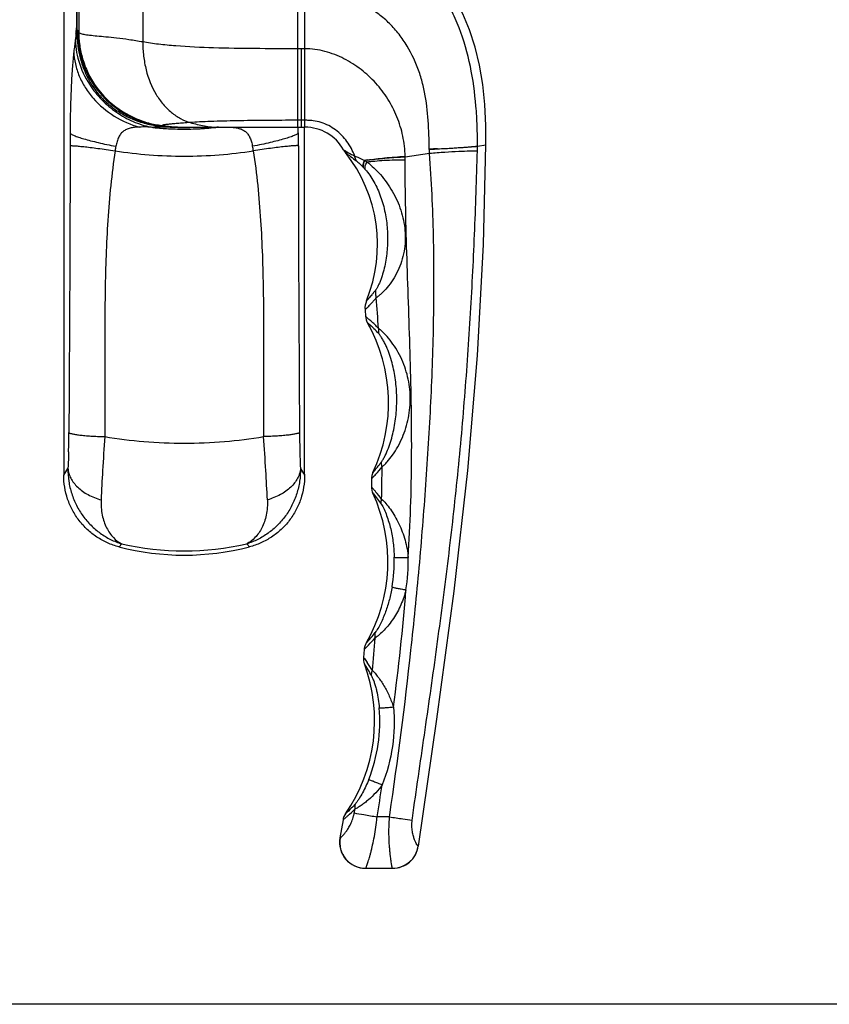
# Model space of a CAD drawing. Units: millimetres. Extents: x 261 to 855, y -119 to 291.
# Drawn here: x 542 to 652, y -119 to 14 of the extents above; entities that cross this region are included whole.
import ezdxf

# ---------------------------------------------------------------- set-up
doc = ezdxf.new("R2010")
doc.units = ezdxf.units.MM
doc.header["$LTSCALE"] = 19.36
doc.layers.get('0').update_dxf_attribs({"linetype": 'CONTINUOUS'})
doc.layers.add('COMPONENTI_DI_ASSIEME', color=7, linetype='CONTINUOUS')

msp = doc.modelspace()

# ---------------------------------------------------------------- linework, layer by layer
msp.add_line((854.98, -118.82), (260.98, -118.82))
at = {"layer": 'COMPONENTI_DI_ASSIEME', "color": 7, "linetype": 'Continuous'}
for p, q in [((548.38, 75.48), (548.38, -47.43)), ((550.13, 15.46), (550.13, 12.59)), ((552.54, 5.3), (552.55, 5.29)), ((555.41, 2.25), (556.29, 1.65)), ((561.99, -0.36), (562.06, -0.36)), ((562, -0.36), (562.06, -0.36)), ((563.41, -0.45), (563.46, -0.45)), ((563.43, -0.45), (563.51, -0.45)), ((563.46, -0.45), (563.51, -0.45)), ((563.46, -0.45), (563.51, -0.45)), ((563.63, -0.45), (563.68, -0.46)), ((563.68, -0.46), (563.78, -0.46)), ((563.78, -0.46), (564.04, -0.47)), ((563.84, -0.46), (563.9, -0.46)), ((563.9, -0.46), (563.94, -0.46)), ((564.05, -0.47), (564.1, -0.47)), ((564.33, -0.47), (564.46, -0.47)), ((564.46, -0.47), (564.88, -0.48)), ((564.88, -0.48), (566.22, -0.48)), ((566.22, -0.48), (572.81, -0.48)), ((572.81, -0.48), (575.7, -0.47)), ((575.7, -0.47), (578.74, -0.47)), ((578.74, -0.47), (580.9, -0.47)), ((580.88, -47.43), (580.88, -0.47)), ((589.03, -25.11), (589.1, -26.02)), ((589.9, -47.93), (589.89, -49.02)), ((588.92, -70.93), (588.82, -72.02)), ((586.06, -93.93), (585.64, -96.37)), ((589.1, -100.47), (592.75, -100.47))]:
    msp.add_line(p, q, dxfattribs=at)
at = {"layer": 'COMPONENTI_DI_ASSIEME', "color": 9, "linetype": 'Continuous'}
for p, q in [((579.9, 28.53), (579.9, -0.47)), ((580.9, -0.47), (580.9, 28.53)), ((559.04, 17.03), (559.04, 11.02)), ((550.15, 12.59), (550.15, 15.46)), ((550.41, 15.71), (550.41, 12.34)), ((550.15, 12.59), (550.13, 12.59)), ((550.22, 12.59), (550.15, 12.59)), ((580.4, 10.11), (579.9, 10.11)), ((580.4, 10.11), (580.4, -0.47)), ((580.9, 10.11), (580.4, 10.11)), ((580.9, 0.45), (579.9, 0.45)), ((562, -0.36), (561.99, -0.36)), ((562.07, -0.36), (562, -0.36)), ((562.14, -0.37), (562.14, -0.42)), ((565.88, -0.48), (565.96, -0.48)), ((565.96, -0.48), (565.99, -0.48)), ((566.45, -0.7), (566.52, -0.69)), ((604.2, -3.03), (605.33, -2.86)), ((604.2, -3.06), (604.2, -3.03)), ((594.44, -4.47), (597.73, -3.99)), ((594.44, -4.47), (594.44, -4.41)), ((549.08, -40.9), (549.08, -41.67)), ((580.18, -40.9), (580.19, -41.67)), ((553.93, -41.46), (553.92, -42.23)), ((575.34, -41.46), (575.34, -42.23)), ((555.84, -57.1), (556.2, -56.7)), ((573.43, -57.1), (573.07, -56.7)), ((592.33, -93.54), (592.37, -93.27)), ((595.39, -93.96), (595.42, -93.69)), ((585.64, -96.37), (585.66, -96.37)), ((585.66, -96.37), (585.67, -96.37)), ((596.21, -97.47), (596.2, -97.47)), ((596.22, -97.47), (596.21, -97.47))]:
    msp.add_line(p, q, dxfattribs=at)
at = {"layer": 'COMPONENTI_DI_ASSIEME', "color": 7, "linetype": 'Continuous'}
for points in [[(605.33, -2.86), (605.31, -0.23), (605.17, 2.58), (604.9, 5.29), (604.48, 7.88), (603.89, 10.33), (603.14, 12.65), (602.23, 14.82), (601.17, 16.84), (599.98, 18.69), (598.66, 20.39), (597.22, 21.92), (595.68, 23.3), (594.04, 24.52), (592.32, 25.59), (590.51, 26.49), (588.62, 27.24), (586.65, 27.82), (584.61, 28.24), (582.5, 28.47), (580.9, 28.53)], [(552.55, 5.29), (553.08, 4.55), (553.8, 3.71), (554.58, 2.94), (555.41, 2.25)], [(556.29, 1.65), (557.19, 1.13), (558.11, 0.69)], [(564.04, -0.47), (564.16, -0.47), (564.33, -0.47)], [(596.22, -97.47), (598.7, -80.34), (601.04, -63.1), (602.89, -46.78), (604.21, -31.29), (605.02, -16.31), (605.33, -2.86)], [(589.1, -26.02), (589.12, -26.2), (589.19, -26.47), (589.28, -26.72), (589.35, -26.85)], [(590.09, -47.08), (590.03, -47.22), (589.95, -47.48), (589.9, -47.76), (589.9, -47.93)], [(589.89, -49.02), (589.9, -49.16), (589.93, -49.43), (590.01, -49.7), (590.08, -49.87)], [(589.18, -70.1), (589.09, -70.26), (588.99, -70.52), (588.93, -70.8), (588.92, -70.93)], [(588.82, -72.02), (588.82, -72.16), (588.83, -72.44), (588.88, -72.71), (588.94, -72.89)], [(586.39, -93.11), (586.3, -93.25), (586.18, -93.5), (586.09, -93.77), (586.06, -93.93)]]:
    msp.add_lwpolyline(points, dxfattribs=at)
at = {"layer": 'COMPONENTI_DI_ASSIEME', "color": 9, "linetype": 'Continuous'}
for centre, radius, start, end in [((480.04, 19.01), 70.33, 354.431, 354.5694), ((377.76, 28.61), 173.07, 354.6114, 354.8035), ((568.19, 12.92), 18.07, 181.0237, 184.1623), ((563.17, 12.6), 13.02, 180.0112, 200.7556), ((563.23, 12.59), 13, 179.999, 214.3396), ((567.24, 12.85), 17.12, 184.1837, 185.0357), ((563.17, 12.6), 13.01, 200.7772, 213.5135), ((563.14, 12.58), 12.99, 213.5069, 216.7154), ((563.22, 12.59), 13, 214.3327, 216.9174), ((563.18, 12.61), 13.04, 216.7131, 219.8946), ((563.22, 12.59), 13, 216.9254, 244.4489), ((563.12, 12.56), 12.95, 219.8966, 230.7623), ((563.16, 12.61), 13.02, 230.7482, 245.1728), ((562.98, 12.21), 12.5, 236.9271, 237.5848), ((562.98, 12.21), 12.51, 237.5872, 239.2117), ((563.11, 12.44), 12.77, 239.2144, 242.8922), ((563.21, 12.62), 12.97, 242.8813, 244.465), ((563.17, 12.48), 12.88, 244.4462, 246.7712), ((563.21, 12.64), 12.99, 244.4644, 246.8609), ((563.15, 12.59), 13, 245.2031, 264.9246), ((563.22, 12.59), 13, 246.7736, 264.9254), ((750.99, -2.62), 201.76, 179.6137, 180.1043), ((564.64, 36.84), 37.59, 263.5268, 265.3932), ((564.64, 36.8), 37.55, 265.3934, 266.3221), ((557.02, 99.1), 99.65, 272.668, 272.8008), ((556.84, 102.7), 103.25, 272.8009, 272.9399), ((563.32, 15.86), 16.32, 265.3069, 265.5881), ((563.32, 15.94), 16.39, 265.5881, 265.8519), ((564.63, 34.5), 35.01, 265.9093, 267.9544), ((564.63, 36.77), 37.51, 266.322, 268.1715), ((564.63, 34.51), 35.01, 267.9543, 268.4439), ((564.63, 36.75), 37.49, 268.1722, 271.8508), ((564.63, 34.5), 35.01, 268.4439, 268.7505), ((564.63, 34.48), 34.99, 268.7505, 269.9993), ((564.63, 34.47), 34.97, 269.9994, 270.2083), ((564.63, 34.49), 35, 270.2084, 271.6106), ((564.63, 34.51), 35.01, 271.6105, 272.0457), ((564.63, 36.76), 37.5, 271.8513, 272.0919), ((564.63, 36.76), 37.5, 272.0919, 272.7714), ((564.63, 36.78), 37.52, 272.8832, 273.694), ((564.63, 36.81), 37.55, 273.6939, 274.6182), ((564.63, 36.85), 37.59, 274.6184, 276.4732), ((571.29, -34.82), 34.4, 93.3954, 94.0484), ((567.06, 10.25), 10.91, 279.5131, 280.1332), ((406.89, -2.43), 173.14, 0.3877, 0.6482), ((378.28, -2.62), 201.76, 359.8957, 0.3864), ((560.77, -4.25), 5.49, 167.4744, 173.7813), ((568.5, -4.25), 5.49, 6.2169, 12.5246), ((598.37, 16.87), 23.8, 239.9057, 241.1793), ((618.19, -408.82), 405.89, 92.7384, 92.8943), ((592.45, -24.63), 19.97, 98.917, 100.1033), ((577.17, -16.64), 15.82, 42.4374, 42.6317), ((396.84, -40.31), 194.42, 3.7396, 4.9615), ((576.39, -41.59), 20.1, 48.1633, 49.0222), ((577.43, -40.45), 18.56, 43.7064, 48.2286), ((422.72, -41.02), 126.36, 358.5172, 359.7042), ((860.25, -64.34), 307.12, 175.8713, 176.7295), ((269.03, -64.34), 307.11, 3.2704, 4.1287), ((706.55, -41.02), 126.36, 180.2958, 181.4828), ((575.12, -33.51), 20.65, 318.0973, 321.7142), ((224.28, -43.22), 367.06, 358.838, 359.5185), ((364.19, 67.17), 216.94, 328.1098, 328.3942), ((922.54, -68.14), 369.53, 176.6925, 177.3046), ((206.73, -68.14), 369.53, 2.6954, 3.3075), ((765.08, 67.17), 216.94, 211.6058, 211.8902), ((574.41, -32.87), 21.6, 317.244, 318.0947), ((576.14, -61.93), 18.86, 36.6903, 40.5959), ((564.63, -20.39), 37.27, 256.9231, 283.0769), ((571.77, -58.98), 21.2, 350.371, 1.2695), ((571.85, -59.09), 23.01, 350.4799, 1.4175), ((285.09, -37.99), 310.46, 352.4655, 355.4), ((575.92, -57.47), 18.31, 316.407, 322.3176), ((575.74, -56.69), 19.39, 315.2246, 319.0748), ((300.24, -47.55), 290.98, 354.8248, 355.694), ((574.52, -82.62), 17.4, 27.7517, 34.0006), ((573.63, -83.61), 19.11, 30.9019, 34.8134), ((569.63, -80.64), 21.39, 338.5144, 4.83), ((75.67, -8.13), 522.01, 350.5843, 351.0659), ((574.15, -78.96), 19.13, 311.0216, 314.9484), ((359.14, -54.46), 231.66, 350.4215, 350.5484), ((582.82, -92.21), 4.82, 347.9822, 350.4951), ((563.26, -91.2), 27.49, 354.2638, 355.1453)]:
    msp.add_arc(centre, radius, start, end, dxfattribs=at)
at = {"layer": 'COMPONENTI_DI_ASSIEME', "color": 7, "linetype": 'Continuous'}
for centre, radius, start, end in [((563.13, 12.59), 13, 180.0013, 214.5792), ((563.08, 12.56), 12.94, 214.352, 214.592), ((563.14, 12.6), 13.01, 214.5719, 217.0018), ((563.14, 12.6), 13, 214.6009, 246.0063), ((563.14, 12.6), 13.01, 217.0141, 247.108), ((563.14, 12.61), 13.01, 246.0236, 264.9282), ((563.14, 12.61), 13.01, 247.1261, 264.9291), ((564.78, 31.13), 31.61, 264.9339, 265.7362), ((564.72, 30.28), 30.75, 265.0379, 266.0778), ((564.67, 28.81), 29.28, 264.8956, 268.4327), ((564.57, 28.4), 28.87, 265.7434, 266.9097), ((564.57, 28.14), 28.61, 266.092, 266.8915), ((564.55, 27.9), 28.37, 266.8923, 267.7305), ((564.54, 27.84), 28.31, 266.9137, 267.2553), ((564.55, 28.13), 28.6, 267.256, 267.7069), ((564.68, 31.38), 31.85, 267.9012, 268.1104), ((564.68, 31.16), 31.63, 267.8848, 268.0928), ((564.71, 32.2), 32.68, 267.9061, 268.2252), ((564.75, 33.73), 34.2, 268.1097, 268.2302), ((564.72, 32.72), 33.19, 268.22, 268.5706), ((564.73, 32.87), 33.34, 268.2279, 268.4749), ((564.64, 29.52), 29.99, 268.655, 268.8606), ((564.62, 28.17), 28.64, 268.9598, 269.1475), ((580.9, -6.47), 6, 29.4186, 90), ((588.39, -2.25), 2.6, 209.4371, 218.5527), ((570.71, -16.33), 20, 337.7913, 38.4468), ((592.35, -24.15), 19.44, 98.7121, 99.929), ((593.35, -30.6), 25.97, 97.746, 98.7469), ((591.62, -24.91), 2.6, 157.7084, 184.4605), ((570.2, -37.67), 22, 334.6946, 29.3944), ((570.11, -59.11), 22, 330.0554, 24.8473), ((564.63, -23.22), 35, 255.4403, 284.5597), ((568.32, -80.56), 22, 325.2076, 20.4138), ((589.09, -96.97), 3.5, 170.0943, 269.9578), ((592.75, -96.97), 3.5, 270.0449, 351.8133)]:
    msp.add_arc(centre, radius, start, end, dxfattribs=at)
at = {"layer": 'COMPONENTI_DI_ASSIEME', "color": 9, "linetype": 'Continuous'}
for points, knots in [([(604.2, -3.03), (604.2, -2.13), (604.17, -0.32), (603.96, 3.28), (603.36, 7.75), (602.13, 12.12), (600.65, 15.42), (599.27, 17.76), (597.63, 19.92), (595.75, 21.88), (593.64, 23.6), (591.33, 25.03), (588.87, 26.17), (585.42, 27.27), (582.7, 27.6), (580.9, 27.6)], [0, 0, 0, 0, 0.062509, 0.124937, 0.249716, 0.374647, 0.437217, 0.499794, 0.56237, 0.624932, 0.687476, 0.75002, 0.812558, 0.875103, 1, 1, 1, 1]), ([(597.7, -3.44), (597.67, -2.15), (597.61, 0.41), (597.23, 3.61), (596.64, 6.1), (595.81, 8.52), (594.6, 10.8), (593.03, 12.82), (591.66, 14.19), (590.11, 15.35), (588.43, 16.31), (586.63, 17.05), (584.76, 17.56), (582.84, 17.87), (581.54, 17.94), (580.9, 17.94)], [0, 0, 0, 0, 0.125278, 0.249826, 0.311993, 0.374138, 0.498362, 0.560701, 0.623149, 0.685716, 0.74841, 0.811203, 0.874085, 0.937028, 1, 1, 1, 1]), ([(550.05, 12.19), (550.04, 12.1), (550.01, 11.79), (549.97, 11.47), (549.94, 11.25)], [0, 0, 0, 0, 0.270738, 1, 1, 1, 1]), ([(550.41, 12.34), (550.39, 12.41), (550.35, 12.5), (550.26, 12.59), (550.22, 12.59)], [0, 0, 0, 0, 0.631666, 1, 1, 1, 1]), ([(559.04, 11.02), (558.42, 11.13), (557.25, 11.32), (555.59, 11.53), (554.15, 11.68), (552.93, 11.79), (552.06, 11.88), (551.48, 11.95), (551.14, 12), (550.87, 12.07), (550.62, 12.15), (550.45, 12.25), (550.41, 12.34)], [0, 0, 0, 0, 0.214039, 0.404965, 0.571033, 0.710995, 0.823805, 0.869783, 0.908773, 0.940839, 0.966217, 1, 1, 1, 1]), ([(550.41, 12.34), (550.41, 11.81), (550.48, 10.68), (550.84, 8.92), (551.5, 7.07), (552.16, 5.87), (552.54, 5.3)], [0, 0, 0, 0, 0.213575, 0.45471, 0.720259, 1, 1, 1, 1]), ([(549.94, 11.25), (549.91, 11), (549.84, 10.49), (549.77, 9.97), (549.74, 9.7)], [0, 0, 0, 0, 0.478636, 1, 1, 1, 1]), ([(549.94, 11.25), (549.97, 10.16), (550.4, 7.93), (551.43, 5.91), (552.08, 4.97)], [0, 0, 0, 0, 0.488574, 1, 1, 1, 1]), ([(550.18, 11.35), (550.28, 10.23), (550.6, 8.56), (551.44, 6.47), (551.99, 5.49), (552.3, 5.02)], [0, 0, 0, 0, 0.499641, 0.749844, 1, 1, 1, 1]), ([(579.9, 10.11), (577.98, 10.11), (574.21, 10.11), (568.74, 10.18), (564.41, 10.38), (561.23, 10.69), (559.74, 10.9), (559.04, 11.02)], [0, 0, 0, 0, 0.275744, 0.540843, 0.785184, 0.89677, 1, 1, 1, 1]), ([(559.04, 11.02), (559.04, 10.39), (559.12, 9.12), (559.56, 6.7), (560.43, 4.45), (561.75, 2.6), (562.87, 1.5), (564.1, 0.66), (564.99, 0.28), (565.44, 0.15)], [0, 0, 0, 0, 0.141977, 0.281947, 0.547246, 0.670162, 0.785881, 0.895439, 1, 1, 1, 1]), ([(549.74, 9.7), (549.67, 9.03), (549.54, 7.53), (549.38, 5.01), (549.28, 2.02), (549.24, -0.12), (549.23, -1.26)], [0, 0, 0, 0, 0.183372, 0.413624, 0.689313, 1, 1, 1, 1]), ([(549.74, 9.7), (549.76, 9.15), (549.91, 8.03), (550.44, 6.39), (551.26, 4.83), (552.72, 2.88), (555.11, 0.86), (557.42, -0.14), (558.61, -0.46)], [0, 0, 0, 0, 0.115291, 0.234415, 0.357293, 0.483471, 0.741409, 1, 1, 1, 1]), ([(594.44, -4.41), (594.42, -3.49), (594.21, -1.67), (593.41, 0.94), (592.17, 3.36), (590.53, 5.52), (588.54, 7.37), (586.22, 8.84), (583.65, 9.84), (581.82, 10.11), (580.9, 10.11)], [0, 0, 0, 0, 0.126048, 0.250808, 0.37461, 0.498195, 0.622298, 0.747366, 0.873415, 1, 1, 1, 1]), ([(552.08, 4.97), (552.57, 4.25), (553.69, 2.92), (555.71, 1.29), (557.97, 0.1), (559.59, -0.37), (560.4, -0.5)], [0, 0, 0, 0, 0.254167, 0.508167, 0.757884, 1, 1, 1, 1]), ([(552.3, 5.02), (552.64, 4.5), (553.41, 3.53), (554.78, 2.26), (556.32, 1.22), (557.45, 0.69), (558.02, 0.47)], [0, 0, 0, 0, 0.250012, 0.499995, 0.749975, 1, 1, 1, 1]), ([(558.02, 0.47), (558.66, 0.23), (559.96, -0.15), (561.31, -0.35), (561.98, -0.4)], [0, 0, 0, 0, 0.499959, 1, 1, 1, 1]), ([(558.11, 0.69), (558.74, 0.42), (559.96, 0.01), (561.23, -0.2), (561.83, -0.28)], [0, 0, 0, 0, 0.533388, 1, 1, 1, 1]), ([(565.44, 0.15), (565.14, 0.13), (564.56, 0.08), (563.75, 0.02), (563.15, -0.03), (562.74, -0.07), (562.47, -0.09), (562.25, -0.12), (562.07, -0.14), (561.94, -0.16), (561.85, -0.18), (561.81, -0.19), (561.77, -0.2), (561.74, -0.21), (561.73, -0.22), (561.72, -0.24), (561.73, -0.25), (561.77, -0.27), (561.8, -0.28), (561.83, -0.28)], [0, 0, 0, 0, 0.238649, 0.449209, 0.628307, 0.705044, 0.772718, 0.830942, 0.879336, 0.917542, 0.932724, 0.945248, 0.955102, 0.962317, 0.967067, 0.970133, 0.973782, 0.979704, 1, 1, 1, 1]), ([(579.9, 0.45), (578.49, 0.45), (575.75, 0.44), (571.85, 0.39), (568.86, 0.32), (566.78, 0.24), (565.86, 0.18), (565.44, 0.15)], [0, 0, 0, 0, 0.292022, 0.567682, 0.809794, 0.9126, 1, 1, 1, 1]), ([(565.44, 0.15), (566.07, -0.03), (567.34, -0.36), (568.65, -0.48), (569.29, -0.48)], [0, 0, 0, 0, 0.502941, 1, 1, 1, 1]), ([(587.65, -4.37), (587.38, -3.68), (586.68, -2.37), (585.38, -1.03), (584.14, -0.24), (583.11, 0.19), (582.2, 0.38), (581.45, 0.45), (581.08, 0.45), (580.9, 0.45)], [0, 0, 0, 0, 0.251228, 0.498581, 0.622619, 0.747883, 0.873973, 0.936953, 1, 1, 1, 1]), ([(549.23, -1.26), (549.25, -1.29), (549.31, -1.35), (549.43, -1.43), (549.59, -1.52), (549.91, -1.66), (550.42, -1.84), (551.16, -2.07), (552.05, -2.31), (553.08, -2.57), (554.21, -2.82), (555, -2.98), (555.41, -3.06)], [0, 0, 0, 0, 0.01548, 0.037572, 0.066752, 0.103103, 0.196823, 0.317044, 0.461093, 0.625575, 0.80671, 1, 1, 1, 1]), ([(558.61, -0.46), (558.42, -0.46), (558.04, -0.49), (557.48, -0.57), (556.96, -0.72), (556.48, -0.97), (556.08, -1.34), (555.78, -1.83), (555.57, -2.42), (555.46, -2.84), (555.41, -3.06)], [0, 0, 0, 0, 0.126833, 0.248998, 0.366158, 0.479736, 0.594554, 0.717637, 0.853205, 1, 1, 1, 1]), ([(560.4, -0.5), (560.1, -0.48), (559.5, -0.44), (558.9, -0.45), (558.61, -0.46)], [0, 0, 0, 0, 0.515087, 1, 1, 1, 1]), ([(561.66, -0.44), (561.44, -0.45), (561.11, -0.46), (560.69, -0.48), (560.5, -0.5), (560.4, -0.5)], [0, 0, 0, 0, 0.528599, 0.773242, 1, 1, 1, 1]), ([(561.83, -0.28), (562.05, -0.31), (562.83, -0.4), (563.6, -0.44), (564.16, -0.46)], [0, 0, 0, 0, 0.288992, 1, 1, 1, 1]), ([(561.83, -0.28), (561.85, -0.29), (561.88, -0.3), (561.93, -0.31), (561.97, -0.32), (562.02, -0.33), (562.06, -0.34), (562.09, -0.36), (562.07, -0.36), (562.07, -0.36)], [0, 0, 0, 0, 0.253175, 0.366417, 0.470334, 0.722956, 0.880342, 0.935637, 1, 1, 1, 1]), ([(564.16, -0.46), (564.21, -0.46), (564.4, -0.47), (564.6, -0.48), (564.74, -0.48)], [0, 0, 0, 0, 0.252385, 1, 1, 1, 1]), ([(568.43, -0.48), (568.47, -0.48), (568.61, -0.49), (568.76, -0.49), (568.86, -0.5)], [0, 0, 0, 0, 0.261114, 1, 1, 1, 1]), ([(570.99, -0.48), (571.17, -0.49), (571.51, -0.53), (572.02, -0.63), (572.49, -0.8), (572.91, -1.06), (573.26, -1.44), (573.52, -1.91), (573.71, -2.46), (573.81, -2.86), (573.85, -3.06)], [0, 0, 0, 0, 0.124588, 0.244616, 0.360206, 0.473669, 0.590087, 0.715468, 0.852617, 1, 1, 1, 1]), ([(580.04, -1.26), (580.02, -1.29), (579.96, -1.35), (579.84, -1.43), (579.67, -1.52), (579.36, -1.66), (578.85, -1.84), (578.11, -2.07), (577.22, -2.31), (576.19, -2.57), (575.06, -2.82), (574.26, -2.98), (573.85, -3.06)], [0, 0, 0, 0, 0.015481, 0.037575, 0.066755, 0.103106, 0.196827, 0.317047, 0.461096, 0.625577, 0.806711, 1, 1, 1, 1]), ([(549.23, -2.99), (549.24, -9.32), (549.2, -21.95), (549.12, -34.59), (549.08, -40.9)], [0, 0, 0, 0, 0.500741, 1, 1, 1, 1]), ([(549.23, -2.99), (549.25, -2.98), (549.31, -2.97), (549.42, -2.97), (549.59, -2.97), (549.8, -2.98), (550.06, -3), (550.49, -3.04), (551.13, -3.1), (552.01, -3.21), (553.02, -3.34), (554.14, -3.49), (554.91, -3.6), (555.32, -3.66)], [0, 0, 0, 0, 0.010881, 0.029624, 0.056311, 0.090842, 0.133016, 0.182605, 0.302773, 0.448435, 0.615982, 0.801419, 1, 1, 1, 1]), ([(555.32, -3.66), (555.08, -5.21), (554.69, -8.34), (554.18, -14.62), (553.92, -22.51), (553.92, -31.98), (553.95, -38.3), (553.93, -41.46)], [0, 0, 0, 0, 0.124684, 0.249519, 0.4995, 0.749732, 1, 1, 1, 1]), ([(555.32, -3.66), (556.84, -3.91), (559.94, -4.27), (564.63, -4.44), (569.32, -4.27), (572.43, -3.91), (573.95, -3.66)], [0, 0, 0, 0, 0.247937, 0.5, 0.752064, 1, 1, 1, 1]), ([(580.04, -2.99), (580.02, -2.98), (579.96, -2.97), (579.84, -2.97), (579.68, -2.97), (579.47, -2.98), (579.21, -3), (578.78, -3.04), (578.14, -3.1), (577.26, -3.21), (576.25, -3.34), (575.13, -3.49), (574.35, -3.6), (573.95, -3.66)], [0, 0, 0, 0, 0.010881, 0.029624, 0.056311, 0.090842, 0.133016, 0.182605, 0.302773, 0.448435, 0.615982, 0.801419, 1, 1, 1, 1]), ([(573.95, -3.66), (574.19, -5.21), (574.58, -8.34), (575.09, -14.63), (575.35, -22.51), (575.35, -31.98), (575.32, -38.3), (575.34, -41.46)], [0, 0, 0, 0, 0.124684, 0.249519, 0.4995, 0.749732, 1, 1, 1, 1]), ([(580.04, -2.99), (580.03, -9.32), (580.07, -21.95), (580.15, -34.59), (580.18, -40.9)], [0, 0, 0, 0, 0.500741, 1, 1, 1, 1]), ([(586.12, -3.53), (586.12, -3.53), (586.13, -3.53), (586.15, -3.54), (586.17, -3.56), (586.23, -3.59), (586.32, -3.64), (586.39, -3.69), (586.44, -3.71)], [0, 0, 0, 0, 0.01639, 0.065476, 0.147227, 0.260798, 0.576773, 1, 1, 1, 1]), ([(586.35, -3.87), (586.35, -3.87), (586.38, -3.89), (586.39, -3.9), (586.44, -3.94), (586.52, -4.01), (586.67, -4.12), (586.8, -4.22), (586.87, -4.27)], [0, 0, 0, 0, 0.017262, 0.069127, 0.15504, 0.272472, 0.590128, 1, 1, 1, 1]), ([(586.9, -3.97), (586.96, -4.01), (587.2, -4.14), (587.45, -4.27), (587.65, -4.37)], [0, 0, 0, 0, 0.227203, 1, 1, 1, 1]), ([(595.42, -93.69), (595.95, -89.95), (597.04, -82.49), (598.64, -71.29), (600.13, -60.07), (601.43, -48.83), (602.46, -37.56), (603.26, -26.28), (603.83, -14.98), (604.08, -7.44), (604.19, -3.67)], [0, 0, 0, 0, 0.125008, 0.250018, 0.375027, 0.500029, 0.625015, 0.75, 0.875003, 1, 1, 1, 1]), ([(597.7, -3.45), (597.88, -3.45), (598.25, -3.44), (598.62, -3.41), (598.8, -3.39)], [0, 0, 0, 0, 0.50163, 1, 1, 1, 1]), ([(597.73, -3.99), (598.42, -3.93), (599.73, -3.83), (601.55, -3.73), (602.87, -3.67), (603.71, -3.66), (604.04, -3.66), (604.19, -3.67)], [0, 0, 0, 0, 0.32024, 0.610554, 0.844263, 0.932959, 1, 1, 1, 1]), ([(598.8, -3.39), (599.16, -3.38), (599.86, -3.36), (600.55, -3.31), (600.89, -3.29)], [0, 0, 0, 0, 0.513301, 1, 1, 1, 1]), ([(600.89, -3.29), (601.13, -3.27), (601.59, -3.24), (602.25, -3.2), (602.84, -3.16), (603.21, -3.13), (603.38, -3.11)], [0, 0, 0, 0, 0.2881, 0.553241, 0.791654, 1, 1, 1, 1]), ([(603.38, -3.11), (603.46, -3.1), (603.73, -3.08), (604.01, -3.05), (604.2, -3.03)], [0, 0, 0, 0, 0.296304, 1, 1, 1, 1]), ([(603.38, -3.1), (603.53, -3.1), (603.81, -3.09), (604.08, -3.07), (604.2, -3.06)], [0, 0, 0, 0, 0.561444, 1, 1, 1, 1]), ([(586.87, -4.27), (586.94, -4.33), (587.27, -4.58), (587.6, -4.83), (587.86, -5.02)], [0, 0, 0, 0, 0.217003, 1, 1, 1, 1]), ([(587.86, -5.02), (587.83, -4.97), (587.74, -4.77), (587.67, -4.54), (587.65, -4.37)], [0, 0, 0, 0, 0.24585, 1, 1, 1, 1]), ([(587.65, -4.37), (587.74, -4.4), (587.93, -4.48), (588.37, -4.68), (588.71, -4.85), (588.94, -4.97)], [0, 0, 0, 0, 0.198076, 0.435461, 1, 1, 1, 1]), ([(587.86, -5.02), (587.93, -5.07), (588.08, -5.2), (588.41, -5.49), (588.65, -5.74), (588.81, -5.92)], [0, 0, 0, 0, 0.206534, 0.449057, 1, 1, 1, 1]), ([(588.81, -5.92), (588.79, -5.85), (588.76, -5.53), (588.85, -5.21), (588.94, -4.97)], [0, 0, 0, 0, 0.219901, 1, 1, 1, 1]), ([(588.85, -5.96), (588.83, -5.89), (588.8, -5.56), (588.89, -5.23), (589, -5)], [0, 0, 0, 0, 0.219615, 1, 1, 1, 1]), ([(589, -5), (589.02, -5.01), (589.08, -5.03), (589.18, -5.09), (589.25, -5.14), (589.29, -5.16)], [0, 0, 0, 0, 0.237125, 0.611515, 1, 1, 1, 1]), ([(589.04, -6.17), (589.01, -6.02), (589.05, -5.66), (589.19, -5.33), (589.29, -5.16)], [0, 0, 0, 0, 0.447185, 1, 1, 1, 1]), ([(589.29, -5.16), (589.64, -5.11), (590.42, -5.03), (592.14, -4.9), (593.5, -4.87), (594.45, -4.86)], [0, 0, 0, 0, 0.208708, 0.452377, 1, 1, 1, 1]), ([(589.29, -5.16), (589.94, -5.67), (591.21, -6.9), (592.79, -9.09), (593.94, -11.65), (594.53, -14.42), (594.42, -17.24), (593.7, -19.48), (592.81, -21.07), (592.05, -22.1), (591.38, -22.81), (590.88, -23.25), (590.64, -23.43), (590.54, -23.5)], [0, 0, 0, 0, 0.118055, 0.248546, 0.381346, 0.514037, 0.646548, 0.77837, 0.843029, 0.904534, 0.958968, 0.98164, 1, 1, 1, 1]), ([(589.35, -4.91), (590.12, -4.79), (591.81, -4.59), (593.51, -4.46), (594.44, -4.41)], [0, 0, 0, 0, 0.455078, 1, 1, 1, 1]), ([(592.37, -93.27), (593.45, -85.88), (594.89, -74.76), (596.37, -59.89), (597.27, -48.73), (597.96, -37.55), (598.35, -26.36), (598.34, -15.16), (598.01, -7.71), (597.73, -3.99)], [0, 0, 0, 0, 0.250171, 0.375226, 0.500251, 0.625243, 0.750199, 0.875119, 1, 1, 1, 1]), ([(594.85, -58.52), (594.99, -56.28), (595.21, -51.81), (595.34, -45.1), (595.3, -38.39), (595.09, -29.44), (594.75, -20.51), (594.49, -11.57), (594.44, -7.1), (594.45, -4.86)], [0, 0, 0, 0, 0.125079, 0.250139, 0.37518, 0.500197, 0.750151, 0.875087, 1, 1, 1, 1]), ([(588.85, -5.96), (588.89, -6.01), (588.96, -6.08), (589.02, -6.16), (589.04, -6.17)], [0, 0, 0, 0, 0.74682, 1, 1, 1, 1]), ([(589.04, -6.17), (589.49, -6.68), (590.3, -7.86), (591.19, -9.84), (591.78, -12.01), (592.07, -14.23), (592.08, -16.1), (591.96, -17.58), (591.8, -18.68), (591.56, -19.76), (591.31, -20.63), (591.06, -21.29), (590.87, -21.74), (590.67, -22.13), (590.53, -22.36), (590.45, -22.46)], [0, 0, 0, 0, 0.118326, 0.247089, 0.37718, 0.507059, 0.636768, 0.701564, 0.766187, 0.830357, 0.893289, 0.923687, 0.952607, 0.978831, 1, 1, 1, 1]), ([(590.45, -22.46), (590.36, -22.57), (590.2, -22.79), (589.95, -23.08), (589.74, -23.33), (589.58, -23.51), (589.48, -23.64), (589.41, -23.71), (589.35, -23.77), (589.31, -23.82), (589.27, -23.87), (589.25, -23.89), (589.23, -23.91), (589.22, -23.91), (589.22, -23.92), (589.22, -23.92)], [0, 0, 0, 0, 0.227131, 0.427624, 0.599804, 0.742402, 0.802301, 0.854438, 0.898723, 0.935086, 0.963454, 0.983755, 0.990862, 0.995939, 1, 1, 1, 1]), ([(590.45, -22.46), (590.42, -22.63), (590.41, -22.98), (590.48, -23.33), (590.54, -23.5)], [0, 0, 0, 0, 0.487263, 1, 1, 1, 1]), ([(590.54, -23.5), (590.43, -23.62), (590.22, -23.86), (589.93, -24.19), (589.67, -24.46), (589.48, -24.66), (589.35, -24.8), (589.26, -24.88), (589.2, -24.95), (589.14, -25), (589.09, -25.05), (589.06, -25.08), (589.05, -25.09), (589.04, -25.1), (589.03, -25.11), (589.03, -25.11), (589.03, -25.11)], [0, 0, 0, 0, 0.226629, 0.426935, 0.599131, 0.741864, 0.801853, 0.854085, 0.898464, 0.934913, 0.963355, 0.983711, 0.990837, 0.995928, 0.998982, 1, 1, 1, 1]), ([(589.57, -26.41), (589.53, -26.38), (589.47, -26.33), (589.37, -26.24), (589.29, -26.18), (589.23, -26.12), (589.18, -26.08), (589.15, -26.06), (589.13, -26.04), (589.12, -26.03), (589.11, -26.03), (589.1, -26.02), (589.1, -26.02), (589.1, -26.02)], [0, 0, 0, 0, 0.23337, 0.436142, 0.608054, 0.748956, 0.858715, 0.901872, 0.937193, 0.964667, 0.984294, 0.996072, 1, 1, 1, 1]), ([(590.87, -28.33), (590.67, -28.1), (590.37, -27.8), (589.99, -27.43), (589.77, -27.22), (589.6, -27.07), (589.48, -26.97), (589.42, -26.91), (589.38, -26.88), (589.36, -26.86), (589.35, -26.85)], [0, 0, 0, 0, 0.433625, 0.605708, 0.747144, 0.857542, 0.936587, 0.964298, 0.98411, 1, 1, 1, 1]), ([(590.85, -27.63), (590.84, -27.69), (590.81, -27.92), (590.83, -28.17), (590.87, -28.33)], [0, 0, 0, 0, 0.261605, 1, 1, 1, 1]), ([(591.33, -46.3), (591.44, -46.21), (591.67, -46), (592.16, -45.48), (592.79, -44.69), (593.48, -43.59), (594.29, -41.95), (594.98, -39.72), (595.23, -36.92), (594.87, -34.13), (594.09, -31.91), (593.19, -30.3), (592.44, -29.21), (591.75, -28.42), (591.22, -27.92), (590.97, -27.72), (590.85, -27.63)], [0, 0, 0, 0, 0.020279, 0.044898, 0.102258, 0.165305, 0.230729, 0.36359, 0.49705, 0.630592, 0.764143, 0.83045, 0.89484, 0.953821, 0.979172, 1, 1, 1, 1]), ([(591.29, -45.56), (591.37, -45.45), (591.53, -45.19), (591.84, -44.6), (592.19, -43.77), (592.56, -42.7), (592.85, -41.58), (593.07, -40.43), (593.27, -38.88), (593.35, -36.92), (593.21, -34.97), (592.95, -33.42), (592.69, -32.27), (592.35, -31.15), (591.99, -30.25), (591.67, -29.57), (591.41, -29.09), (591.15, -28.68), (590.97, -28.44), (590.87, -28.33)], [0, 0, 0, 0, 0.022874, 0.050013, 0.110058, 0.173265, 0.237619, 0.30242, 0.367401, 0.497486, 0.627659, 0.69282, 0.758004, 0.823075, 0.887463, 0.918893, 0.949114, 0.976937, 1, 1, 1, 1]), ([(549.08, -41.67), (549.09, -41.69), (549.14, -41.73), (549.23, -41.77), (549.36, -41.81), (549.61, -41.87), (550, -41.94), (550.58, -42.02), (551.28, -42.09), (552.08, -42.15), (552.98, -42.2), (553.6, -42.22), (553.92, -42.23)], [0, 0, 0, 0, 0.013995, 0.034634, 0.062472, 0.097619, 0.189424, 0.308542, 0.452524, 0.618228, 0.802129, 1, 1, 1, 1]), ([(553.92, -42.23), (555.67, -42.53), (559.24, -42.96), (564.63, -43.18), (570.03, -42.96), (573.6, -42.53), (575.34, -42.23)], [0, 0, 0, 0, 0.24723, 0.5, 0.752769, 1, 1, 1, 1]), ([(580.19, -41.67), (580.18, -41.69), (580.13, -41.73), (580.04, -41.77), (579.91, -41.81), (579.66, -41.87), (579.26, -41.94), (578.69, -42.02), (577.99, -42.09), (577.19, -42.15), (576.29, -42.2), (575.67, -42.22), (575.34, -42.23)], [0, 0, 0, 0, 0.013995, 0.034634, 0.062472, 0.097619, 0.189424, 0.308542, 0.452524, 0.618228, 0.802129, 1, 1, 1, 1]), ([(549.04, -44.29), (549.03, -44.49), (549.01, -45.23), (548.98, -45.97), (548.95, -46.52)], [0, 0, 0, 0, 0.268135, 1, 1, 1, 1]), ([(580.23, -44.29), (580.23, -44.49), (580.26, -45.23), (580.29, -45.97), (580.32, -46.52)], [0, 0, 0, 0, 0.268135, 1, 1, 1, 1]), ([(590.09, -47.08), (590.09, -47.08), (590.09, -47.08), (590.09, -47.07), (590.1, -47.06), (590.11, -47.05), (590.14, -47.02), (590.17, -46.98), (590.22, -46.93), (590.28, -46.86), (590.34, -46.78), (590.45, -46.65), (590.6, -46.47), (590.81, -46.21), (591.05, -45.9), (591.21, -45.68), (591.29, -45.56)], [0, 0, 0, 0, 0.001032, 0.004122, 0.009267, 0.01646, 0.036976, 0.06563, 0.102367, 0.147076, 0.199639, 0.259939, 0.403174, 0.575385, 0.775011, 1, 1, 1, 1]), ([(591.33, -46.3), (591.31, -46.24), (591.25, -45.99), (591.25, -45.74), (591.29, -45.56)], [0, 0, 0, 0, 0.262751, 1, 1, 1, 1]), ([(548.95, -46.52), (548.94, -47.09), (549.02, -48.25), (549.41, -49.93), (550.06, -51.51), (550.94, -52.95), (552.03, -54.22), (553.29, -55.29), (554.68, -56.14), (555.69, -56.54), (556.2, -56.7)], [0, 0, 0, 0, 0.1296, 0.258071, 0.385267, 0.511077, 0.635437, 0.758335, 0.879818, 1, 1, 1, 1]), ([(548.95, -46.52), (548.97, -46.74), (549.05, -47.2), (549.32, -47.86), (549.73, -48.49), (550.46, -49.3), (551.68, -50.14), (552.81, -50.59), (553.42, -50.76)], [0, 0, 0, 0, 0.103889, 0.211843, 0.325675, 0.446605, 0.710256, 1, 1, 1, 1]), ([(580.32, -46.52), (580.33, -47.09), (580.25, -48.25), (579.86, -49.93), (579.21, -51.51), (578.33, -52.95), (577.24, -54.22), (575.98, -55.29), (574.58, -56.14), (573.58, -56.54), (573.07, -56.7)], [0, 0, 0, 0, 0.1296, 0.258071, 0.385267, 0.511077, 0.635437, 0.758335, 0.879818, 1, 1, 1, 1]), ([(580.32, -46.52), (580.3, -46.74), (580.22, -47.2), (579.95, -47.86), (579.54, -48.49), (578.81, -49.3), (577.59, -50.14), (576.45, -50.59), (575.85, -50.76)], [0, 0, 0, 0, 0.103889, 0.211843, 0.325675, 0.446605, 0.710256, 1, 1, 1, 1]), ([(589.9, -47.93), (589.9, -47.93), (589.9, -47.93), (589.9, -47.92), (589.91, -47.92), (589.93, -47.9), (589.95, -47.87), (590, -47.83), (590.05, -47.77), (590.11, -47.7), (590.19, -47.62), (590.24, -47.57), (590.27, -47.53)], [0, 0, 0, 0, 0.00397, 0.015864, 0.03566, 0.063341, 0.142278, 0.252522, 0.393858, 0.565859, 0.76806, 1, 1, 1, 1]), ([(589.89, -49.02), (589.9, -49.03), (589.95, -49.08), (590.06, -49.2), (590.24, -49.4), (590.38, -49.56), (590.46, -49.65)], [0, 0, 0, 0, 0.063371, 0.252734, 0.566089, 1, 1, 1, 1]), ([(590.08, -49.87), (590.1, -49.9), (590.51, -50.38), (590.89, -50.88), (591.23, -51.37)], [0, 0, 0, 0, 0.064277, 1, 1, 1, 1]), ([(553.42, -50.76), (553.39, -51.45), (553.48, -52.76), (554.07, -54.51), (554.98, -55.86), (555.78, -56.49), (556.2, -56.7)], [0, 0, 0, 0, 0.300156, 0.565103, 0.796811, 1, 1, 1, 1]), ([(575.85, -50.76), (575.88, -51.45), (575.79, -52.76), (575.2, -54.51), (574.29, -55.86), (573.48, -56.49), (573.07, -56.7)], [0, 0, 0, 0, 0.300156, 0.565103, 0.796811, 1, 1, 1, 1]), ([(591.23, -51.37), (591.21, -51.32), (591.18, -51.08), (591.21, -50.83), (591.26, -50.66)], [0, 0, 0, 0, 0.239748, 1, 1, 1, 1]), ([(591.23, -51.37), (591.29, -51.47), (591.42, -51.68), (591.67, -52.17), (591.95, -52.87), (592.25, -53.75), (592.58, -54.99), (592.86, -56.58), (592.94, -57.87), (592.96, -58.51)], [0, 0, 0, 0, 0.046329, 0.101012, 0.2221, 0.349531, 0.479058, 0.739475, 1, 1, 1, 1]), ([(591.26, -50.66), (591.46, -50.84), (591.88, -51.28), (592.48, -52.05), (593.07, -52.97), (593.8, -54.33), (594.49, -56.18), (594.78, -57.73), (594.85, -58.52)], [0, 0, 0, 0, 0.090797, 0.205519, 0.332009, 0.463677, 0.731431, 1, 1, 1, 1]), ([(592.96, -58.51), (593.05, -58.52), (593.28, -58.53), (593.7, -58.53), (594.24, -58.53), (594.64, -58.52), (594.85, -58.52)], [0, 0, 0, 0, 0.137146, 0.366636, 0.664619, 1, 1, 1, 1]), ([(594.54, -62.89), (594.38, -63.58), (593.92, -64.93), (593.08, -66.48), (592.26, -67.6), (591.62, -68.33), (591.08, -68.85), (590.67, -69.2), (590.48, -69.34), (590.39, -69.4)], [0, 0, 0, 0, 0.270792, 0.539605, 0.671024, 0.796623, 0.909987, 0.958899, 1, 1, 1, 1]), ([(592.67, -62.53), (592.57, -63.09), (592.33, -64.22), (591.91, -65.58), (591.5, -66.64), (591.16, -67.39), (590.85, -67.98), (590.6, -68.4), (590.47, -68.58), (590.41, -68.66)], [0, 0, 0, 0, 0.261112, 0.521359, 0.650344, 0.777008, 0.897638, 0.952666, 1, 1, 1, 1]), ([(592.67, -62.53), (592.75, -62.55), (592.98, -62.6), (593.39, -62.69), (593.93, -62.79), (594.33, -62.86), (594.54, -62.89)], [0, 0, 0, 0, 0.135641, 0.365021, 0.663768, 1, 1, 1, 1]), ([(590.41, -68.66), (590.37, -68.78), (590.33, -69.03), (590.36, -69.27), (590.39, -69.4)], [0, 0, 0, 0, 0.482283, 1, 1, 1, 1]), ([(589.51, -70.35), (589.36, -70.5), (589.17, -70.69), (588.97, -70.88), (588.92, -70.93)], [0, 0, 0, 0, 0.745613, 1, 1, 1, 1]), ([(588.82, -72.02), (588.87, -72.07), (589.04, -72.3), (589.2, -72.53), (589.32, -72.7)], [0, 0, 0, 0, 0.253825, 1, 1, 1, 1]), ([(589.91, -74.51), (589.9, -74.4), (589.91, -74.15), (589.98, -73.91), (590.03, -73.8)], [0, 0, 0, 0, 0.481489, 1, 1, 1, 1]), ([(590.03, -73.8), (590.15, -73.91), (590.41, -74.19), (590.79, -74.67), (591.2, -75.23), (591.73, -76.08), (592.33, -77.23), (592.7, -78.2), (592.86, -78.7)], [0, 0, 0, 0, 0.088864, 0.198682, 0.321589, 0.452207, 0.723979, 1, 1, 1, 1]), ([(589.91, -74.51), (589.98, -74.65), (590.11, -74.95), (590.29, -75.43), (590.45, -75.96), (590.64, -76.71), (590.82, -77.67), (590.91, -78.45), (590.94, -78.84)], [0, 0, 0, 0, 0.10085, 0.219383, 0.345319, 0.47456, 0.736669, 1, 1, 1, 1]), ([(590.94, -78.84), (591.03, -78.84), (591.26, -78.82), (591.68, -78.8), (592.24, -78.75), (592.65, -78.72), (592.86, -78.7)], [0, 0, 0, 0, 0.130635, 0.359049, 0.659957, 1, 1, 1, 1]), ([(592.86, -78.7), (593.02, -80.47), (592.93, -84.07), (592, -87.54), (591.35, -89.2)], [0, 0, 0, 0, 0.499943, 1, 1, 1, 1]), ([(589.53, -88.47), (589.41, -88.78), (589.15, -89.39), (588.72, -90.27), (588.31, -90.96), (587.98, -91.45), (587.81, -91.67), (587.72, -91.77)], [0, 0, 0, 0, 0.263507, 0.525306, 0.779896, 0.898516, 1, 1, 1, 1]), ([(589.53, -88.47), (589.61, -88.5), (589.82, -88.59), (590.22, -88.75), (590.75, -88.96), (591.14, -89.12), (591.35, -89.2)], [0, 0, 0, 0, 0.128598, 0.356947, 0.658933, 1, 1, 1, 1]), ([(591.35, -89.2), (591.07, -89.57), (590.49, -90.29), (589.68, -91.08), (589, -91.63), (588.52, -91.99), (588.07, -92.27), (587.79, -92.44), (587.66, -92.5)], [0, 0, 0, 0, 0.278912, 0.552209, 0.682668, 0.804634, 0.912745, 1, 1, 1, 1]), ([(587.72, -91.77), (587.55, -91.97), (587.11, -92.43), (586.66, -92.87), (586.39, -93.11)], [0, 0, 0, 0, 0.423195, 1, 1, 1, 1]), ([(587.72, -91.77), (587.68, -91.88), (587.62, -92.12), (587.64, -92.37), (587.66, -92.5)], [0, 0, 0, 0, 0.480927, 1, 1, 1, 1]), ([(585.67, -96.37), (585.68, -96.37), (585.71, -96.36), (585.76, -96.32), (585.83, -96.26), (585.91, -96.18), (586.01, -96.07), (586.18, -95.89), (586.42, -95.59), (586.72, -95.16), (587.04, -94.62), (587.33, -93.96), (587.48, -93.47), (587.54, -93.21)], [0, 0, 0, 0, 0.009546, 0.026282, 0.050593, 0.082476, 0.121807, 0.168414, 0.28281, 0.424499, 0.592575, 0.785987, 1, 1, 1, 1]), ([(586.7, -93.39), (586.61, -93.47), (586.4, -93.65), (586.18, -93.83), (586.06, -93.93)], [0, 0, 0, 0, 0.431699, 1, 1, 1, 1]), ([(587.58, -93), (588, -93.08), (589.02, -93.26), (590.05, -93.43), (590.65, -93.53)], [0, 0, 0, 0, 0.413508, 1, 1, 1, 1]), ([(589.11, -100.47), (589.11, -100.47), (589.12, -100.46), (589.14, -100.44), (589.16, -100.4), (589.2, -100.32), (589.25, -100.17), (589.33, -99.96), (589.42, -99.69), (589.52, -99.37), (589.63, -98.99), (589.75, -98.57), (589.87, -98.1), (590.04, -97.4), (590.25, -96.45), (590.46, -95.23), (590.56, -94.39), (590.61, -93.95)], [0, 0, 0, 0, 0.002137, 0.006416, 0.013026, 0.021988, 0.046893, 0.080865, 0.12351, 0.174348, 0.232845, 0.298422, 0.370473, 0.44837, 0.61906, 0.804959, 1, 1, 1, 1]), ([(592.74, -100.47), (592.73, -100.47), (592.73, -100.46), (592.72, -100.44), (592.7, -100.39), (592.69, -100.34), (592.67, -100.26), (592.65, -100.13), (592.61, -99.93), (592.56, -99.64), (592.51, -99.29), (592.46, -98.89), (592.41, -98.44), (592.36, -97.93), (592.3, -97.19), (592.25, -96.17), (592.25, -94.88), (592.3, -93.99), (592.33, -93.54)], [0, 0, 0, 0, 0.001739, 0.005645, 0.011891, 0.020492, 0.031436, 0.044697, 0.078033, 0.120165, 0.170674, 0.229068, 0.294794, 0.367239, 0.445738, 0.61796, 0.80508, 1, 1, 1, 1]), ([(592.33, -93.54), (592.93, -93.63), (593.95, -93.77), (594.96, -93.91), (595.39, -93.96)], [0, 0, 0, 0, 0.587645, 1, 1, 1, 1]), ([(596.2, -97.47), (596.19, -97.47), (596.16, -97.45), (596.12, -97.41), (596.07, -97.34), (595.98, -97.21), (595.86, -96.96), (595.7, -96.59), (595.53, -96.1), (595.39, -95.48), (595.32, -94.75), (595.35, -94.23), (595.39, -93.96)], [0, 0, 0, 0, 0.008918, 0.024233, 0.046614, 0.076222, 0.157228, 0.267491, 0.407553, 0.578194, 0.778599, 1, 1, 1, 1]), ([(585.67, -96.37), (585.58, -96.87), (585.63, -97.92), (586.35, -99.3), (587.58, -100.25), (588.6, -100.47), (589.11, -100.47)], [0, 0, 0, 0, 0.250214, 0.500315, 0.750224, 1, 1, 1, 1]), ([(592.74, -100.47), (593.15, -100.47), (593.99, -100.32), (595.08, -99.68), (595.87, -98.69), (596.14, -97.88), (596.2, -97.47)], [0, 0, 0, 0, 0.24983, 0.499731, 0.749785, 1, 1, 1, 1])]:
    msp.add_open_spline(points, degree=3, knots=knots, dxfattribs=at)
for points in [[(597.73, -3.99), (597.72, -3.81), (597.7, -3.64), (597.7, -3.46)], [(604.19, -3.67), (604.19, -3.46), (604.2, -3.26), (604.2, -3.06)], [(588.94, -4.97), (588.96, -4.98), (588.98, -4.99), (589, -5)], [(594.45, -4.86), (594.45, -4.73), (594.45, -4.6), (594.44, -4.47)], [(592.33, -93.54), (591.77, -93.54), (591.21, -93.53), (590.65, -93.53)]]:
    msp.add_open_spline(points, degree=3, dxfattribs=at)
at = {"layer": 'COMPONENTI_DI_ASSIEME', "color": 7, "linetype": 'Continuous'}
for points, knots in [([(589.85, -4.87), (590.56, -4.77), (592.09, -4.61), (593.62, -4.51), (594.44, -4.47)], [0, 0, 0, 0, 0.465969, 1, 1, 1, 1]), ([(555.84, -57.1), (555.31, -56.96), (554.27, -56.6), (552.82, -55.81), (551.53, -54.79), (550.42, -53.57), (549.53, -52.18), (548.87, -50.67), (548.47, -49.07), (548.38, -47.98), (548.38, -47.43)], [0, 0, 0, 0, 0.124992, 0.250003, 0.374997, 0.499997, 0.624998, 0.749993, 0.875007, 1, 1, 1, 1]), ([(580.88, -47.43), (580.88, -47.98), (580.79, -49.07), (580.4, -50.67), (579.74, -52.18), (578.85, -53.57), (577.74, -54.79), (576.44, -55.81), (575, -56.6), (573.96, -56.96), (573.43, -57.1)], [0, 0, 0, 0, 0.124993, 0.250007, 0.375002, 0.500003, 0.625003, 0.749997, 0.875008, 1, 1, 1, 1])]:
    msp.add_open_spline(points, degree=3, knots=knots, dxfattribs=at)

doc.saveas('drawing.dxf')
